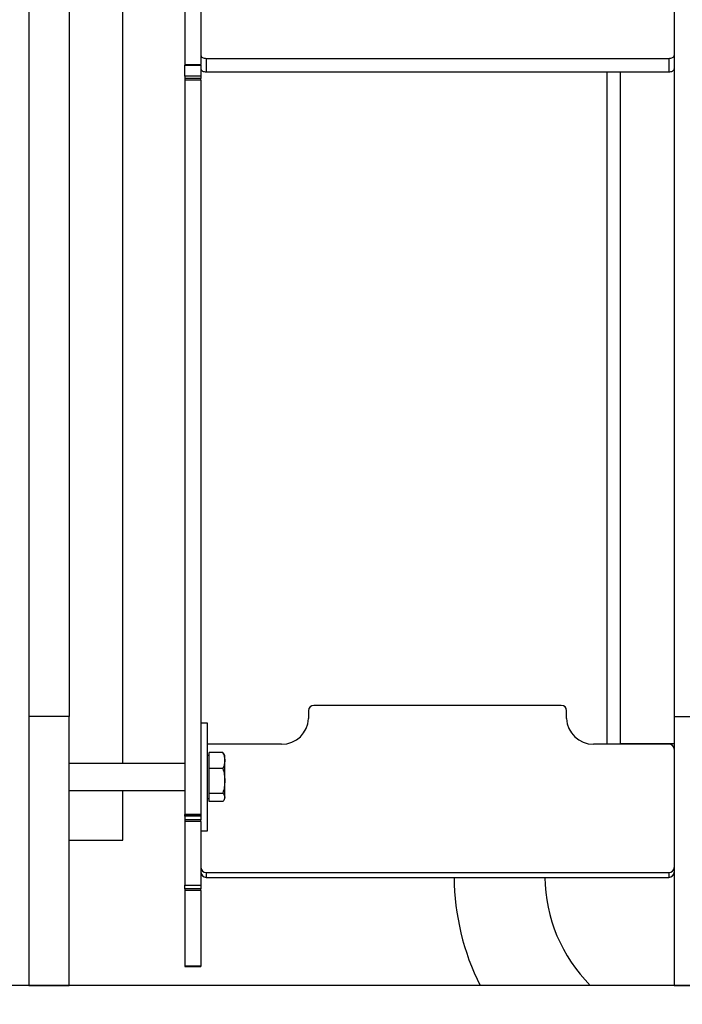
# Model space of a CAD drawing. Extents: x 0.5 to 33.5, y 0.5 to 21.5.
# Drawn here: x 16.4 to 17, y 5 to 5.9 of the extents above; entities that cross this region are included whole.
import ezdxf

# ---------------------------------------------------------------- set-up
doc = ezdxf.new("R2010")
doc.units = 0
doc.header["$MEASUREMENT"] = 0
doc.header["$PDSIZE"] = -1
doc.linetypes.add('SLD-SOLID', pattern=[0])
doc.layers.get('0').update_dxf_attribs({"linetype": 'CONTINUOUS'})
doc.layers.get('Defpoints').update_dxf_attribs({"linetype": 'CONTINUOUS'})
doc.styles.add('SLDTEXTSTYLE0', font='txt', dxfattribs={"width": 0.913})
doc.dimstyles.new('SLDDIMSTYLE0', dxfattribs={"dimtxt": 0.1875, "dimasz": 0.18, "dimexe": 0, "dimexo": 0.0625, "dimgap": 0.046875, "dimtad": 0, "dimtih": 1, "dimtoh": 1, "dimdec": 1, "dimlfac": 16, "dimrnd": 1e-09, "dimzin": 12, "dimdsep": 46, "dimtxsty": 'SLDTEXTSTYLE0', "dimsah": 1, "dimcen": 0.09, "dimadec": 0, "dimazin": 0, "dimtfac": 1, "dimtdec": 3, "dimtofl": 0, "dimtmove": 0, "dimatfit": 3, "dimfxl": 1, "dimtolj": 1, "dimtzin": 12, "dimarcsym": 0})
doc.dimstyles.new('SLDDIMSTYLE3', dxfattribs={"dimtxt": 0.1875, "dimasz": 0.18, "dimexe": 0, "dimexo": 0.0625, "dimgap": 0.046875, "dimtad": 0, "dimtih": 1, "dimtoh": 1, "dimdec": 1, "dimlfac": 16, "dimrnd": 1e-09, "dimzin": 4, "dimdsep": 46, "dimtxsty": 'SLDTEXTSTYLE0', "dimsah": 1, "dimcen": 0.09, "dimadec": 0, "dimazin": 0, "dimtfac": 1, "dimtdec": 3, "dimtofl": 0, "dimtmove": 0, "dimatfit": 3, "dimfxl": 1, "dimtolj": 1, "dimtzin": 12, "dimarcsym": 0})

# ---------------------------------------------------------------- blocks, each defined once
blk = doc.blocks.new('_D_4')
at = {"color": 0, "linetype": 'SLD-SOLID', "lineweight": -2, "transparency": 16777216}
for p, q in [((10.80181, 8.56496), (10.80181, 11.84557)), ((10.98181, 11.84557), (14.45347, 11.84557)), ((18.8034, 11.84557), (15.89309, 11.84557)), ((18.9834, 5.03518), (18.9834, 11.84557))]:
    blk.add_line(p, q, dxfattribs=at)
at = {"color": 0, "linetype": 'SLD-SOLID', "transparency": 16777216}
for points in [[(10.98181, 11.87557), (10.98181, 11.81557), (10.80181, 11.84557)], [(18.8034, 11.87557), (18.8034, 11.81557), (18.9834, 11.84557)]]:
    blk.add_solid(points, dxfattribs=at)
at = {"layer": 'Defpoints', "color": 0, "linetype": 'SLD-SOLID', "transparency": 16777216}
for p in [(10.80181, 11.84557), (10.80181, 8.50246), (18.9834, 4.97268)]:
    blk.add_point(p, dxfattribs=at)
at = {"color": 0, "linetype": 'SLD-SOLID', "transparency": 16777216, "insert": (15.17328, 11.84557), "char_height": 0.1875, "attachment_point": 5, "style": 'SLDTEXTSTYLE0'}
blk.add_mtext('\\A1;130.9 [332.5]', dxfattribs=at)
blk = doc.blocks.new('_D_6')
at = {"color": 0, "linetype": 'SLD-SOLID', "lineweight": -2, "transparency": 16777216}
for p, q in [((16.12501, 9.29109), (19.95636, 9.29109)), ((19.95636, 9.11109), (19.95636, 6.57238)), ((19.95636, 4.70977), (19.95636, 6.23569)), ((19.0459, 4.52977), (19.95636, 4.52977))]:
    blk.add_line(p, q, dxfattribs=at)
at = {"color": 0, "linetype": 'SLD-SOLID', "transparency": 16777216}
for points in [[(19.92636, 9.11109), (19.98636, 9.11109), (19.95636, 9.29109)], [(19.92636, 4.70977), (19.98636, 4.70977), (19.95636, 4.52977)]]:
    blk.add_solid(points, dxfattribs=at)
at = {"layer": 'Defpoints', "color": 0, "linetype": 'SLD-SOLID', "transparency": 16777216}
for p in [(16.06251, 9.29109), (18.9834, 4.52977), (19.95636, 4.52977)]:
    blk.add_point(p, dxfattribs=at)
at = {"color": 0, "linetype": 'SLD-SOLID', "transparency": 16777216, "insert": (19.95636, 6.40403), "char_height": 0.1875, "attachment_point": 5, "style": 'SLDTEXTSTYLE0'}
blk.add_mtext('\\A1;76.2 [193.5]', dxfattribs=at)
blk = doc.blocks.new('*D42')
at = {"color": 0, "linetype": 'SLD-SOLID', "lineweight": -2, "transparency": 16777216}
for p, q in [((8.10003, 4.75713), (8.10003, 12.77867)), ((8.28003, 12.77867), (12.90434, 12.77867)), ((18.8034, 12.77867), (14.34396, 12.77867)), ((18.9834, 5.09768), (18.9834, 12.77867))]:
    blk.add_line(p, q, dxfattribs=at)
at = {"color": 0, "linetype": 'SLD-SOLID', "transparency": 16777216}
for points in [[(8.28003, 12.80867), (8.28003, 12.74867), (8.10003, 12.77867)], [(18.8034, 12.80867), (18.8034, 12.74867), (18.9834, 12.77867)]]:
    blk.add_solid(points, dxfattribs=at)
at = {"layer": 'Defpoints', "color": 0, "linetype": 'SLD-SOLID', "transparency": 16777216}
for p in [(8.10003, 12.77867), (18.9834, 5.03518), (8.10003, 4.69463)]:
    blk.add_point(p, dxfattribs=at)
at = {"color": 0, "linetype": 'SLD-SOLID', "transparency": 16777216, "insert": (13.62415, 12.77867), "char_height": 0.1875, "attachment_point": 5, "style": 'SLDTEXTSTYLE0'}
blk.add_mtext('\\A1;174.1 [442.3]', dxfattribs=at)

msp = doc.modelspace()

# ---------------------------------------------------------------- linework, layer by layer
at = {"color": 7, "linetype": 'Continuous'}
for p, q in [((16.41204, 8.41756), (16.41204, 5.21875)), ((16.44895, 8.41756), (16.44895, 5.21875)), ((17.00259, 6.79109), (17.00259, 5.21875)), ((16.55476, 5.96256), (16.55476, 5.81551)), ((16.56952, 5.96256), (16.56952, 5.81551)), ((16.49816, 5.17573), (16.49816, 5.91387)), ((16.57444, 5.82116), (16.57444, 5.80877)), ((16.57444, 5.82116), (16.99767, 5.82116)), ((16.99767, 5.82116), (16.99767, 5.80877)), ((16.55476, 5.81551), (16.56952, 5.81551)), ((16.55476, 5.81551), (16.55476, 5.81494)), ((16.55476, 5.81494), (16.56952, 5.81494)), ((16.55476, 5.80475), (16.55476, 5.81494)), ((16.56952, 5.81494), (16.56952, 5.81551)), ((16.56952, 5.81494), (16.56952, 5.80475)), ((16.56952, 5.80475), (16.55476, 5.80475)), ((16.55476, 5.80475), (16.55476, 5.80276)), ((16.56952, 5.80475), (16.56952, 5.80276)), ((16.57444, 5.80877), (16.99767, 5.80877)), ((16.94108, 5.19359), (16.94108, 5.80877)), ((16.95338, 5.19359), (16.95338, 5.80877)), ((16.56952, 5.80276), (16.55476, 5.80276)), ((16.55476, 5.80276), (16.55476, 5.80105)), ((16.56952, 5.80105), (16.55476, 5.80105)), ((16.55476, 5.80105), (16.55476, 5.12937)), ((16.56952, 5.80105), (16.56952, 5.80276)), ((16.56952, 5.80105), (16.56952, 5.12937)), ((16.89925, 5.22888), (16.67287, 5.22888)), ((16.44895, 5.21875), (16.41204, 5.21875)), ((16.41204, 5.21875), (16.41204, 4.97268)), ((16.44895, 4.97268), (16.44895, 5.21875)), ((16.66795, 5.22417), (16.66795, 5.21712)), ((16.90417, 5.21712), (16.90417, 5.22417)), ((17.00259, 5.21875), (17.01736, 5.21875)), ((17.00259, 5.21875), (17.00259, 4.97268)), ((16.57567, 5.21264), (16.56952, 5.21264)), ((16.57567, 5.11718), (16.57567, 5.21264)), ((16.64334, 5.19359), (16.57567, 5.19359)), ((16.99767, 5.19359), (16.92877, 5.19359)), ((16.95338, 5.19414), (17.00259, 5.19414)), ((16.57715, 5.18311), (16.57567, 5.18311)), ((16.57715, 5.1785), (16.57715, 5.18581)), ((16.58966, 5.18581), (16.57715, 5.18581)), ((16.59064, 5.18434), (16.58966, 5.18581)), ((16.59142, 5.18311), (16.59069, 5.18437)), ((16.59142, 5.1785), (16.59142, 5.18311)), ((16.55476, 5.17573), (16.44895, 5.17573)), ((16.57715, 5.1712), (16.57715, 5.1785)), ((16.59142, 5.16), (16.59142, 5.1785)), ((16.57715, 5.16), (16.57715, 5.1712)), ((16.58966, 5.1712), (16.57715, 5.1712)), ((16.57715, 5.14881), (16.57715, 5.16)), ((16.59142, 5.14493), (16.59142, 5.16)), ((16.44895, 5.15112), (16.55476, 5.15112)), ((16.49816, 5.10556), (16.49816, 5.15112)), ((16.57715, 5.14881), (16.58966, 5.14881)), ((16.57715, 5.14493), (16.57715, 5.14881)), ((16.57567, 5.14374), (16.57715, 5.14374)), ((16.57715, 5.14104), (16.57715, 5.14493)), ((16.58966, 5.14104), (16.57715, 5.14104)), ((16.59069, 5.14247), (16.59142, 5.14374)), ((16.59142, 5.14374), (16.59142, 5.14493)), ((16.55476, 5.12937), (16.56952, 5.12937)), ((16.55476, 5.12937), (16.55476, 5.12927)), ((16.55476, 5.12927), (16.56952, 5.12927)), ((16.55476, 5.12765), (16.55476, 5.12927)), ((16.56952, 5.12765), (16.55476, 5.12765)), ((16.55476, 5.12765), (16.55476, 5.12427)), ((16.56952, 5.12937), (16.56952, 5.12927)), ((16.56952, 5.12927), (16.56952, 5.12765)), ((16.56952, 5.12765), (16.56952, 5.12427)), ((16.56952, 5.12427), (16.55476, 5.12427)), ((16.55476, 5.12427), (16.55476, 5.12265)), ((16.56952, 5.12265), (16.55476, 5.12265)), ((16.55476, 5.12265), (16.55476, 5.06458)), ((16.56952, 5.12265), (16.56952, 5.12427)), ((16.56952, 5.12265), (16.56952, 5.06458)), ((16.56952, 5.11421), (16.57567, 5.11421)), ((16.57567, 5.11421), (16.57567, 5.11718)), ((16.44895, 5.10556), (16.49816, 5.10556)), ((16.57444, 5.07596), (16.57444, 5.07163)), ((16.57444, 5.07596), (16.99767, 5.07596)), ((16.99767, 5.07596), (16.99767, 5.07163)), ((16.55476, 5.06458), (16.56952, 5.06458)), ((16.55476, 5.06458), (16.55476, 5.06452)), ((16.55476, 5.06452), (16.56952, 5.06452)), ((16.55476, 5.06107), (16.55476, 5.06452)), ((16.56952, 5.06452), (16.56952, 5.06458)), ((16.56952, 5.06452), (16.56952, 5.06107)), ((16.57444, 5.07163), (16.99767, 5.07163)), ((16.56952, 5.06107), (16.55476, 5.06107)), ((16.55476, 5.06107), (16.55476, 5.05953)), ((16.56952, 5.05953), (16.55476, 5.05953)), ((16.55476, 5.05953), (16.55476, 4.99025)), ((16.56952, 5.05953), (16.56952, 5.06107)), ((16.56952, 5.05953), (16.56952, 4.99025)), ((16.56952, 4.99025), (16.55476, 4.99025)), ((16.55476, 4.99025), (16.55476, 4.98993)), ((16.55476, 4.98993), (16.56952, 4.98993)), ((16.56952, 4.99025), (16.56952, 4.98993)), ((18.9834, 4.97268), (11.61381, 4.97268)), ((16.41204, 4.97268), (16.44895, 4.97268)), ((17.00259, 4.97268), (17.01736, 4.97268))]:
    msp.add_line(p, q, dxfattribs=at)
at = {"color": 7, "linetype": 'Continuous', "flags": 128}
for points in [[(16.56952, 5.82383), (16.56962, 5.82331), (16.5699, 5.82281), (16.57035, 5.82235), (16.57096, 5.82194), (16.57171, 5.82161), (16.57256, 5.82136), (16.57348, 5.82121), (16.57444, 5.82116)], [(16.99767, 5.82116), (16.99863, 5.82121), (16.99956, 5.82136), (17.00041, 5.82161), (17.00115, 5.82194), (17.00176, 5.82235), (17.00222, 5.82281), (17.0025, 5.82331), (17.00259, 5.82383)], [(16.56952, 5.81145), (16.56962, 5.81092), (16.5699, 5.81042), (16.57035, 5.80996), (16.57096, 5.80955), (16.57171, 5.80922), (16.57256, 5.80897), (16.57348, 5.80882), (16.57444, 5.80877)], [(16.99767, 5.80877), (16.99863, 5.80882), (16.99956, 5.80897), (17.00041, 5.80922), (17.00115, 5.80955), (17.00176, 5.80996), (17.00222, 5.81042), (17.0025, 5.81092), (17.00259, 5.81145)]]:
    msp.add_lwpolyline(points, dxfattribs=at)
at = {"color": 7, "linetype": 'Continuous'}
for centre, radius, start, end in [((16.67276, 5.22406), 0.00482, 88.7449, 178.68562), ((16.89935, 5.22406), 0.00482, 1.31438, 91.2551), ((16.64387, 5.21767), 0.02408, 268.74361, 358.6848), ((16.92825, 5.21767), 0.02408, 181.3152, 271.25639), ((16.99778, 5.18877), 0.00482, 1.31897, 91.25571), ((16.57434, 5.08077), 0.00482, 181.31104, 271.26022), ((16.57434, 5.07645), 0.00482, 181.31104, 271.26022), ((16.99778, 5.08078), 0.00482, 268.74329, 358.68204), ((16.99778, 5.07645), 0.00482, 268.74329, 358.68204), ((17.0272, 5.07357), 0.22601, 180.49078, 206.51166), ((17.0272, 5.07357), 0.14309, 180.77522, 224.83545)]:
    msp.add_arc(centre, radius, start, end, dxfattribs=at)
for points, knots in [([(16.58966, 5.18581), (16.59016, 5.18462), (16.59115, 5.18223), (16.59133, 5.17975), (16.59142, 5.1785)], [0, 0, 0, 0, 0.495465, 1, 1, 1, 1]), ([(16.59142, 5.1785), (16.59133, 5.17728), (16.59115, 5.1748), (16.59016, 5.17241), (16.58966, 5.1712)], [0, 0, 0, 0, 0.494506, 1, 1, 1, 1]), ([(16.58966, 5.1712), (16.59016, 5.16938), (16.59115, 5.16571), (16.59133, 5.16192), (16.59142, 5.16)], [0, 0, 0, 0, 0.49546, 1, 1, 1, 1]), ([(16.59142, 5.16), (16.59133, 5.15813), (16.59115, 5.15434), (16.59016, 5.15067), (16.58966, 5.14881)], [0, 0, 0, 0, 0.494516, 1, 1, 1, 1]), ([(16.58966, 5.14881), (16.59016, 5.14818), (16.59115, 5.14691), (16.59133, 5.14559), (16.59142, 5.14493)], [0, 0, 0, 0, 0.49546, 1, 1, 1, 1]), ([(16.59142, 5.14493), (16.59133, 5.14427), (16.59115, 5.14296), (16.59016, 5.14168), (16.58966, 5.14104)], [0, 0, 0, 0, 0.494505, 1, 1, 1, 1])]:
    msp.add_open_spline(points, degree=3, knots=knots, dxfattribs=at)

# ---------------------------------------------------------------- dimensions: what is measured, and where the dimension line sits
at = {"color": 7, "linetype": 'SLD-SOLID'}
for base, p1, p2, picture, middle in [((8.10003, 12.77867), (18.9834, 5.03518), (8.10003, 4.69463), '*D42', (13.62415, 12.77867)), ((10.80181, 11.84557), (18.9834, 4.97268), (10.80181, 8.50246), '_D_4', (15.17328, 11.84557))]:
    dim = msp.add_linear_dim(base=base, p1=p1, p2=p2, dimstyle='SLDDIMSTYLE0', dxfattribs=at)
    dim.commit()
    dim.dimension.update_dxf_attribs({"geometry": picture, "text_midpoint": middle, "dimtype": 160})
dim = msp.add_linear_dim(base=(19.95636, 4.52977), p1=(16.06251, 9.29109), p2=(18.9834, 4.52977), angle=90, dimstyle='SLDDIMSTYLE3', dxfattribs=at)
dim.commit()
dim.dimension.update_dxf_attribs({"geometry": '_D_6', "text_midpoint": (19.95636, 6.40403), "dimtype": 160})

doc.saveas('drawing.dxf')
